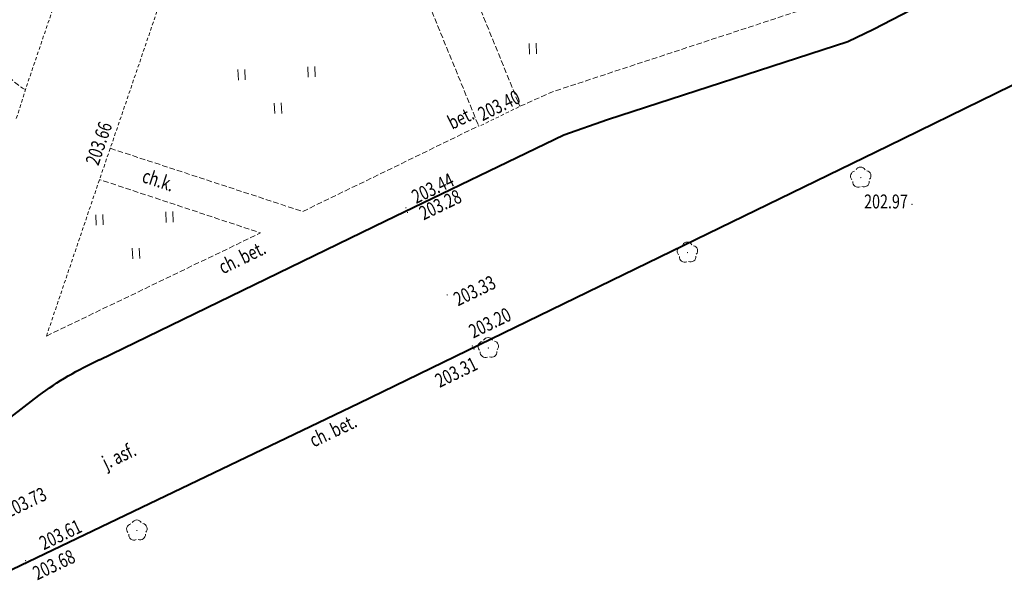
# Model space of a CAD drawing. Units: metres. Extents: x 7569600 to 7573200, y 5542500 to 5547250.
# Drawn here: x 7571809 to 7571879, y 5544456 to 5544497 of the extents above; entities that cross this region are included whole.
import ezdxf
from ezdxf.enums import TextEntityAlignment as Align

# ---------------------------------------------------------------- set-up
doc = ezdxf.new("R2010")
doc.units = ezdxf.units.M
doc.header["$MEASUREMENT"] = 0
doc.linetypes.add('DGN Style 2', pattern=[0.39789, 0.238734, -0.159156])
doc.linetypes.add('DGN Style 3', pattern=[0.557046, 0.39789, -0.159156])
doc.layers.add('Drogi', color=7, linetype='Continuous', lineweight=0)
doc.layers.add('Zieleń', color=7, linetype='Continuous', lineweight=0)
doc.styles.add('Style-ITALICS', font='ITALICS.shx')

# ---------------------------------------------------------------- blocks, each defined once
blk = doc.blocks.new('*U4205')
at = {"layer": 'Drogi', "color": 7, "linetype": 'Continuous', "lineweight": 40, "flags": 128}
blk.add_lwpolyline([(98.664, 47.732), (83.28, 40.207), (45.463, 21.816), (0, 0)], dxfattribs=at)
blk = doc.blocks.new('*U4226')
at = {"layer": 'Drogi', "color": 7, "linetype": 'Continuous', "lineweight": 0, "style": 'Style-ITALICS', "width": 0.749997}
blk.add_text('ch. bet.', height=1, rotation=25.9068, dxfattribs=at).set_placement((1.671, 1.568), align=Align.MIDDLE_CENTER)
blk = doc.blocks.new('*U4228')
at = {"layer": 'Drogi', "color": 7, "linetype": 'Continuous', "lineweight": 0, "style": 'Style-ITALICS', "width": 0.749999}
blk.add_text('j. asf.', height=1, rotation=25.63495, dxfattribs=at).set_placement((1.591, 1.525), align=Align.MIDDLE_CENTER)
blk = doc.blocks.new('*U5208')
at = {"layer": 'Drogi', "color": 7, "linetype": 'Continuous', "lineweight": 40, "flags": 128}
for points in [[(28.766, 11.905), (49.196, 21.829), (61.924, 27.974), (65.042, 29.072), (82.217, 34.659), (84.053, 35.525)], [(4.666, -2.982), (5.681, -2.6), (14.959, 2.033), (24.427, 9.336)]]:
    blk.add_lwpolyline(points, dxfattribs=at)
at = {"layer": 'Drogi', "color": 7, "linetype": 'Continuous', "lineweight": 40, "extrusion": (0, 0, -1)}
blk.add_arc((-38.419, -9.341), 23.338, 53.16136, 65.56479, dxfattribs=at)
blk = doc.blocks.new('*U5211')
at = {"layer": 'Drogi', "color": 7, "linetype": 'Continuous', "lineweight": 0, "style": 'Style-ITALICS', "width": 0.749999}
blk.add_text('ch. bet.', height=1, rotation=25.63495, dxfattribs=at).set_placement((1.669, 1.564), align=Align.MIDDLE_CENTER)
blk = doc.blocks.new('*U5457')
at = {"layer": 'Drogi', "color": 7, "linetype": 'DGN Style 2', "lineweight": 0, "flags": 128}
blk.add_lwpolyline([(0, 0), (2.796, 1.375)], dxfattribs=at)
blk = doc.blocks.new('*U5458')
at = {"layer": 'Drogi', "color": 7, "linetype": 'Continuous', "lineweight": 0, "style": 'Style-ITALICS', "width": 0.749999}
blk.add_text('bet.', height=1, rotation=26.21067, dxfattribs=at).set_placement((1.036, 1.26), align=Align.MIDDLE_CENTER)
blk = doc.blocks.new('*U5461')
at = {"layer": 'Drogi', "color": 7, "linetype": 'Continuous', "lineweight": 40, "flags": 128}
for points in [[(3.233, 62.101), (1.735, 47.829), (1.142, 34.204), (0.196, 4.021), (0, 0)], [(-4.885, -3.382), (-2.23, -1.992), (-1.392, -1.438)]]:
    blk.add_lwpolyline(points, dxfattribs=at)
at = {"layer": 'Drogi', "color": 7, "linetype": 'Continuous', "lineweight": 40}
for centre, radius, start, end in [((-0.857, 0.091), 0.862, 315.79411, 353.94476), ((-3.773, 2.7), 4.774, 299.9093, 317.74398)]:
    blk.add_arc(centre, radius, start, end, dxfattribs=at)
blk = doc.blocks.new('*U5462')
at = {"layer": 'Drogi', "color": 7, "linetype": 'DGN Style 3', "lineweight": 0, "flags": 128}
for points in [[(28.348, 16.242), (29.172, 43.287), (28.877, 49.78), (28.935, 50.803), (29.181, 57.008), (29.463, 62.594), (27.762, 64.306)], [(0, 0), (2.32, 1.036), (19.216, 6.591), (21.033, 7.186), (22.827, 7.84), (24.744, 8.699)]]:
    blk.add_lwpolyline(points, dxfattribs=at)
at = {"layer": 'Drogi', "color": 7, "linetype": 'DGN Style 3', "lineweight": 0}
for centre, radius, start, end in [((14.128, 16.192), 14.22, 346.50467, 0.20268), ((19.224, 15.043), 8.998, 329.46123, 346.04627), ((23.536, 12.506), 3.994, 287.59983, 329.37929)]:
    blk.add_arc(centre, radius, start, end, dxfattribs=at)
blk = doc.blocks.new('WYSTER_2226')
at = {"layer": 'Drogi', "linetype": 'Continuous', "lineweight": 0}
h = blk.add_hatch(color=7, dxfattribs=at)
edge = h.paths.add_edge_path()
edge.add_arc((0, 0), 0.045, 0, 360)
blk = doc.blocks.new('*U10555')
at = {"layer": 'Drogi', "color": 7, "linetype": 'Continuous', "lineweight": 0}
blk.add_blockref('WYSTER_2226', (0.044, 0.047), dxfattribs=at)
at = {"layer": 'Drogi', "color": 7, "linetype": 'Continuous', "lineweight": 0, "style": 'Style-ITALICS', "width": 0.749999}
blk.add_text('202.97', height=1, dxfattribs=at).set_placement((-1.814, 0.25), align=Align.MIDDLE_CENTER)
blk = doc.blocks.new('WYSTER_2227')
at = {"layer": 'Drogi', "linetype": 'Continuous', "lineweight": 0}
h = blk.add_hatch(color=7, dxfattribs=at)
edge = h.paths.add_edge_path()
edge.add_arc((0, 0), 0.045, 0, 360)
blk = doc.blocks.new('*U10557')
at = {"layer": 'Drogi', "color": 7, "linetype": 'Continuous', "lineweight": 0}
blk.add_blockref('WYSTER_2227', (0.043, 0.047), dxfattribs=at)
at = {"layer": 'Drogi', "color": 7, "linetype": 'Continuous', "lineweight": 0, "style": 'Style-ITALICS', "width": 0.749999}
blk.add_text('203.31', height=1, rotation=25.93424, dxfattribs=at).set_placement((-1.231, -1.607), align=Align.MIDDLE_CENTER)
blk = doc.blocks.new('WYSTER_2228')
at = {"layer": 'Drogi', "linetype": 'Continuous', "lineweight": 0}
h = blk.add_hatch(color=7, dxfattribs=at)
edge = h.paths.add_edge_path()
edge.add_arc((0, 0), 0.045, 0, 360)
blk = doc.blocks.new('*U10559')
at = {"layer": 'Drogi', "color": 7, "linetype": 'Continuous', "lineweight": 0}
blk.add_blockref('WYSTER_2228', (0.044, 0.047), dxfattribs=at)
at = {"layer": 'Drogi', "color": 7, "linetype": 'Continuous', "lineweight": 0, "style": 'Style-ITALICS', "width": 0.749999}
blk.add_text('203.33', height=1, rotation=25.93424, dxfattribs=at).set_placement((2.005, 0.353), align=Align.MIDDLE_CENTER)
blk = doc.blocks.new('WYSTER_2229')
at = {"layer": 'Drogi', "linetype": 'Continuous', "lineweight": 0}
h = blk.add_hatch(color=7, dxfattribs=at)
edge = h.paths.add_edge_path()
edge.add_arc((0, 0), 0.045, 0, 360)
blk = doc.blocks.new('*U10561')
at = {"layer": 'Drogi', "color": 7, "linetype": 'Continuous', "lineweight": 0}
blk.add_blockref('WYSTER_2229', (0.043, 0.047), dxfattribs=at)
at = {"layer": 'Drogi', "color": 7, "linetype": 'Continuous', "lineweight": 0, "style": 'Style-ITALICS', "width": 0.749999}
blk.add_text('203.20', height=1, rotation=25.93424, dxfattribs=at).set_placement((1.3, 1.7), align=Align.MIDDLE_CENTER)
blk = doc.blocks.new('WYSTER_2230')
at = {"layer": 'Drogi', "linetype": 'Continuous', "lineweight": 0}
h = blk.add_hatch(color=7, dxfattribs=at)
edge = h.paths.add_edge_path()
edge.add_arc((0, 0), 0.045, 0, 360)
blk = doc.blocks.new('*U10563')
at = {"layer": 'Drogi', "color": 7, "linetype": 'Continuous', "lineweight": 0}
blk.add_blockref('WYSTER_2230', (0.043, 0.047), dxfattribs=at)
at = {"layer": 'Drogi', "color": 7, "linetype": 'Continuous', "lineweight": 0, "style": 'Style-ITALICS', "width": 0.749999}
blk.add_text('203.44', height=1, rotation=25.77132, dxfattribs=at).set_placement((1.959, 1.451), align=Align.MIDDLE_CENTER)
blk = doc.blocks.new('WYSTER_2231')
at = {"layer": 'Drogi', "linetype": 'Continuous', "lineweight": 0}
h = blk.add_hatch(color=7, dxfattribs=at)
edge = h.paths.add_edge_path()
edge.add_arc((0, 0), 0.045, 0, 360)
blk = doc.blocks.new('*U10565')
at = {"layer": 'Drogi', "color": 7, "linetype": 'Continuous', "lineweight": 0}
blk.add_blockref('WYSTER_2231', (0.043, 0.047), dxfattribs=at)
at = {"layer": 'Drogi', "color": 7, "linetype": 'Continuous', "lineweight": 0, "style": 'Style-ITALICS', "width": 0.749999}
blk.add_text('203.28', height=1, rotation=25.77132, dxfattribs=at).set_placement((2.383, 0.595), align=Align.MIDDLE_CENTER)
blk = doc.blocks.new('WYSTER_2232')
at = {"layer": 'Drogi', "linetype": 'Continuous', "lineweight": 0}
h = blk.add_hatch(color=7, dxfattribs=at)
edge = h.paths.add_edge_path()
edge.add_arc((0, 0), 0.045, 0, 360)
blk = doc.blocks.new('*U10568')
at = {"layer": 'Drogi', "color": 7, "linetype": 'Continuous', "lineweight": 0}
blk.add_blockref('WYSTER_2232', (0.043, 0.047), dxfattribs=at)
at = {"layer": 'Drogi', "color": 7, "linetype": 'Continuous', "lineweight": 0, "style": 'Style-ITALICS', "width": 0.749999}
blk.add_text('203.68', height=1, rotation=25.63495, dxfattribs=at).set_placement((2.055, -0.025), align=Align.MIDDLE_CENTER)
blk = doc.blocks.new('WYSTER_2233')
at = {"layer": 'Drogi', "linetype": 'Continuous', "lineweight": 0}
h = blk.add_hatch(color=7, dxfattribs=at)
edge = h.paths.add_edge_path()
edge.add_arc((0, 0), 0.045, 0, 360)
blk = doc.blocks.new('*U10570')
at = {"layer": 'Drogi', "color": 7, "linetype": 'Continuous', "lineweight": 0}
blk.add_blockref('WYSTER_2233', (0.043, 0.047), dxfattribs=at)
at = {"layer": 'Drogi', "color": 7, "linetype": 'Continuous', "lineweight": 0, "style": 'Style-ITALICS', "width": 0.749999}
blk.add_text('203.61', height=1, rotation=25.63495, dxfattribs=at).set_placement((2.533, 1.911), align=Align.MIDDLE_CENTER)
blk = doc.blocks.new('WYSTER_2234')
at = {"layer": 'Drogi', "linetype": 'Continuous', "lineweight": 0}
h = blk.add_hatch(color=7, dxfattribs=at)
edge = h.paths.add_edge_path()
edge.add_arc((0, 0), 0.045, 0, 360)
blk = doc.blocks.new('*U10572')
at = {"layer": 'Drogi', "color": 7, "linetype": 'Continuous', "lineweight": 0}
blk.add_blockref('WYSTER_2234', (0.043, 0.046), dxfattribs=at)
at = {"layer": 'Drogi', "color": 7, "linetype": 'Continuous', "lineweight": 0, "style": 'Style-ITALICS', "width": 0.749999}
blk.add_text('203.73', height=1, rotation=25.63495, dxfattribs=at).set_placement((1.951, 0.278), align=Align.MIDDLE_CENTER)
blk = doc.blocks.new('*U12816')
at = {"layer": 'Drogi', "color": 7, "linetype": 'DGN Style 3', "lineweight": 0, "flags": 128}
blk.add_lwpolyline([(0, 58.597), (3.25, 54.907), (14.979, 26.401), (25.727, 0)], dxfattribs=at)
blk = doc.blocks.new('WYSTER_2925')
at = {"layer": 'Drogi', "linetype": 'Continuous', "lineweight": 0}
h = blk.add_hatch(color=7, dxfattribs=at)
edge = h.paths.add_edge_path()
edge.add_arc((0, 0), 0.045, 0, 360)
blk = doc.blocks.new('*U12845')
at = {"layer": 'Drogi', "color": 7, "linetype": 'Continuous', "lineweight": 0}
blk.add_blockref('WYSTER_2925', (0.045, 0.045), dxfattribs=at)
at = {"layer": 'Drogi', "color": 7, "linetype": 'Continuous', "lineweight": 0, "style": 'Style-ITALICS', "width": 0.749999}
blk.add_text('203.66', height=1, rotation=71.23673, dxfattribs=at).set_placement((-0.777, 0.393), align=Align.MIDDLE_CENTER)
blk = doc.blocks.new('*U12849')
at = {"layer": 'Drogi', "color": 7, "linetype": 'DGN Style 2', "lineweight": 0, "flags": 128}
blk.add_lwpolyline([(0, 0), (0.651, 2.06), (8.546, 25.321), (10.67, 31.613), (17.389, 29.326), (14.68, 21.24)], dxfattribs=at)
blk = doc.blocks.new('*U12850')
at = {"layer": 'Drogi', "color": 7, "linetype": 'DGN Style 3', "lineweight": 0, "flags": 128}
blk.add_lwpolyline([(-0.042, 2.305), (1.943, 23.051)], dxfattribs=at)
at = {"layer": 'Drogi', "color": 7, "linetype": 'DGN Style 3', "lineweight": 0, "extrusion": (0, 0, -1)}
for centre, radius, start, end in [((-1.573, 1.846), 1.679, 339.43597, 15.87629), ((-2.776, 2.901), 3.226, 295.96702, 329.34524)]:
    blk.add_arc(centre, radius, start, end, dxfattribs=at)
blk = doc.blocks.new('*U12855')
at = {"layer": 'Drogi', "color": 7, "linetype": 'DGN Style 3', "lineweight": 0, "flags": 128}
blk.add_lwpolyline([(0, 18), (7.35, 0)], dxfattribs=at)
blk = doc.blocks.new('*U12856')
at = {"layer": 'Drogi', "color": 7, "linetype": 'DGN Style 2', "lineweight": 0, "flags": 128}
blk.add_lwpolyline([(0, 0), (3.79, 11.19), (4.56, 13.42), (12.53, 36.8)], dxfattribs=at)
blk = doc.blocks.new('*U12857')
at = {"layer": 'Drogi', "color": 7, "linetype": 'DGN Style 3', "lineweight": 0, "flags": 128}
blk.add_lwpolyline([(0, 0), (15.29, 7.37), (3.79, 11.19)], dxfattribs=at)
blk = doc.blocks.new('*U12858')
at = {"layer": 'Drogi', "color": 7, "linetype": 'DGN Style 3', "lineweight": 0, "flags": 128}
blk.add_lwpolyline([(0, 4.52), (13.75, 0), (26.31, 6.12)], dxfattribs=at)
blk = doc.blocks.new('*U12859')
at = {"layer": 'Drogi', "color": 7, "linetype": 'Continuous', "lineweight": 0, "style": 'Style-ITALICS', "width": 0.749999}
blk.add_text('ch.k.', height=1, rotation=341.80289, dxfattribs=at).set_placement((1.188, 1.238), align=Align.MIDDLE_CENTER)
blk = doc.blocks.new('WYSTER_2927')
at = {"layer": 'Drogi', "linetype": 'Continuous', "lineweight": 0}
h = blk.add_hatch(color=7, dxfattribs=at)
edge = h.paths.add_edge_path()
edge.add_arc((0, 0), 0.045, 0, 360)
blk = doc.blocks.new('*U12861')
at = {"layer": 'Drogi', "color": 7, "linetype": 'Continuous', "lineweight": 0}
blk.add_blockref('WYSTER_2927', (0.045, 0.045), dxfattribs=at)
at = {"layer": 'Drogi', "color": 7, "linetype": 'Continuous', "lineweight": 0, "style": 'Style-ITALICS', "width": 0.749999}
blk.add_text('203.40', height=1, rotation=26.18676, dxfattribs=at).set_placement((1.506, 1.51), align=Align.MIDDLE_CENTER)
blk = doc.blocks.new('DRLIS1')
at = {"layer": 'Zieleń', "linetype": 'Continuous', "lineweight": 0}
h = blk.add_hatch(color=3, dxfattribs=at)
edge = h.paths.add_edge_path()
edge.add_arc((0, 0), 0.045, 0, 360)
at = {"layer": 'Zieleń', "color": 3, "linetype": 'Continuous', "lineweight": 0}
for centre, start, end in [((-0.015, 0.375), 30.14713, 149.85287), ((-0.361, 0.101), 102.04767, 221.95126), ((0.352, 0.13), 318.04874, 77.95233), ((-0.207, -0.312), 174.19841, 293.72291), ((0.232, -0.294), 246.27709, 5.68766)]:
    blk.add_arc(centre, 0.375, start, end, dxfattribs=at)
blk = doc.blocks.new('*U14977')
at = {"layer": 'Zieleń', "color": 3, "linetype": 'Continuous', "lineweight": 0}
blk.add_blockref('DRLIS1', (0.703, 0.707), dxfattribs=at)
blk = doc.blocks.new('TRAWA3')
at = {"layer": 'Zieleń', "color": 3, "linetype": 'Continuous', "lineweight": 0}
for p, q in [((2.694, 1.413), (2.725, 0.664)), ((-2.801, 1.188), (-2.77, 0.439)), ((-2.301, 1.209), (-2.271, 0.459)), ((2.195, 1.393), (2.225, 0.643)), ((-0.201, -1.207), (-0.17, -1.957)), ((0.299, -1.187), (0.329, -1.936))]:
    blk.add_line(p, q, dxfattribs=at)
blk = doc.blocks.new('*U15122')
at = {"layer": 'Zieleń', "color": 3, "linetype": 'Continuous', "lineweight": 0}
blk.add_blockref('TRAWA3', (2.668, 2.059), dxfattribs=at)
blk = doc.blocks.new('TRAWA1_5')
at = {"layer": 'Zieleń', "color": 3, "linetype": 'Continuous', "lineweight": 0}
for p, q in [((-0.265, 0.364), (-0.234, -0.385)), ((0.234, 0.384), (0.265, -0.365))]:
    blk.add_line(p, q, dxfattribs=at)
blk = doc.blocks.new('*U15181')
at = {"layer": 'Zieleń', "color": 3, "linetype": 'Continuous', "lineweight": 0}
blk.add_blockref('TRAWA1_5', (0.234, 0.385), dxfattribs=at)

msp = doc.modelspace()

# ---------------------------------------------------------------- block references
at = {"layer": 'Drogi', "color": 7, "linetype": 'Continuous', "lineweight": 40}
for name, p in [('*U5461', (7571874.747, 5544499.513)), ('*U5208', (7571785.809, 5544460.606)), ('*U4205', (7571787.624, 5544447.57))]:
    msp.add_blockref(name, p, dxfattribs=at)
at = {"layer": 'Drogi', "color": 7, "linetype": 'DGN Style 3', "lineweight": 0}
for name, p in [('*U5462', (7571844.597, 5544490.623)), ('*U12816', (7571818.87, 5544490.623)), ('*U12850', (7571807.917, 5544491.819)), ('*U12855', (7571834.3, 5544489.22)), ('*U12858', (7571815.34, 5544483.1)), ('*U12857', (7571810.78, 5544474.2))]:
    msp.add_blockref(name, p, dxfattribs=at)
at = {"layer": 'Drogi', "color": 7, "linetype": 'DGN Style 2', "lineweight": 0}
for name, p in [('*U12849', (7571808.63, 5544489.76)), ('*U12856', (7571810.78, 5544474.2)), ('*U5457', (7571841.801, 5544489.248))]:
    msp.add_blockref(name, p, dxfattribs=at)
at = {"layer": 'Drogi', "color": 7, "linetype": 'Continuous', "lineweight": 0}
for name, p in [('*U12861', (7571841.605, 5544489.175)), ('*U5458', (7571839.336, 5544488.532)), ('*U12845', (7571815.295, 5544487.575)), ('*U12859', (7571817.582, 5544484.108)), ('*U10563', (7571836.415, 5544483.315)), ('*U10565', (7571836.525, 5544482.995)), ('*U10555', (7571872.556, 5544483.568)), ('*U4226', (7571823.08, 5544478.252)), ('*U10559', (7571839.354, 5544477.093)), ('*U10561', (7571841.154, 5544473.445)), ('*U10557', (7571841.276, 5544473.223)), ('*U5211', (7571829.575, 5544465.87)), ('*U4228', (7571814.372, 5544464.103)), ('*U10572', (7571807.325, 5544462.037)), ('*U10570', (7571809.249, 5544458.095)), ('*U10568', (7571809.258, 5544457.879))]:
    msp.add_blockref(name, p, dxfattribs=at)
at = {"layer": 'Zieleń', "color": 3, "linetype": 'Continuous', "lineweight": 0}
for name, p in [('*U15181', (7571845.285, 5544494.358)), ('*U15122', (7571824.588, 5544489.997)), ('*U14977', (7571868.241, 5544484.818)), ('*U15122', (7571814.443, 5544479.621)), ('*U14977', (7571855.861, 5544479.457)), ('*U14977', (7571841.638, 5544472.64)), ('*U14977', (7571816.542, 5544459.594))]:
    msp.add_blockref(name, p, dxfattribs=at)

doc.saveas('drawing.dxf')
